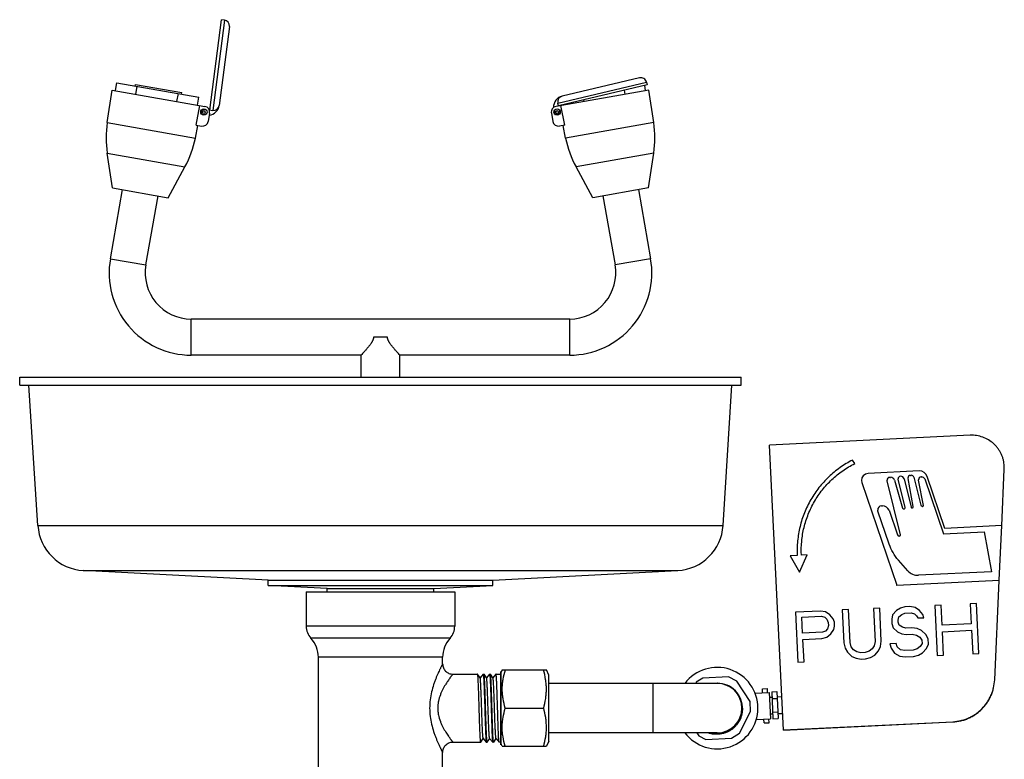
# Model space of a CAD drawing. Units: inches. Extents: x -7 to 24.9, y 0 to 15.9.
# Drawn here: x 5.1 to 8.9, y 4.9 to 7.8 of the extents above; entities that cross this region are included whole.
import ezdxf

# ---------------------------------------------------------------- set-up
doc = ezdxf.new("R2010")
doc.units = ezdxf.units.IN
doc.header["$LTSCALE"] = 0.935
doc.header["$MEASUREMENT"] = 0
doc.layers.get('0').update_dxf_attribs({"linetype": 'CONTINUOUS'})
doc.layers.add('02___PRT_ALL_AXES', color=7, linetype='CONTINUOUS')

msp = doc.modelspace()

# ---------------------------------------------------------------- linework, layer by layer
at = {"color": 7, "linetype": 'Continuous'}
for p, q in [((5.8669, 7.7802), (5.8215, 7.4282)), ((5.8864, 7.7551), (5.8467, 7.4476)), ((5.4417, 7.5051), (5.4472, 7.5359)), ((5.4472, 7.5359), (5.7672, 7.4794)), ((7.1663, 7.457), (7.5118, 7.5382)), ((7.4848, 7.555), (7.183, 7.4841)), ((7.5083, 7.5051), (7.5048, 7.525)), ((5.4292, 7.5073), (5.7908, 7.4435)), ((5.5217, 7.491), (5.5272, 7.5217)), ((5.6818, 7.4628), (5.6872, 7.4935)), ((7.5209, 7.5073), (7.1592, 7.4435)), ((7.4283, 7.491), (7.4256, 7.5064)), ((5.7561, 7.3709), (5.7715, 7.4469)), ((5.7618, 7.4486), (5.7672, 7.4794)), ((7.1939, 7.3709), (7.1785, 7.4469)), ((7.1883, 7.4486), (7.1879, 7.4506)), ((7.2683, 7.4628), (7.2671, 7.4692)), ((5.8091, 7.4175), (5.8034, 7.3854)), ((7.141, 7.4175), (7.1466, 7.3854)), ((5.7561, 7.3709), (5.7774, 7.3672)), ((7.1939, 7.3709), (7.1727, 7.3672)), ((5.4222, 6.8503), (5.5607, 6.8259)), ((7.5279, 6.8503), (7.3894, 6.8259)), ((5.7376, 6.4744), (5.7376, 6.615)), ((7.2124, 6.615), (5.7376, 6.615)), ((7.2124, 6.4744), (7.2124, 6.615)), ((8.7736, 6.1619), (7.9911, 6.1238)), ((8.0453, 5.0126), (7.9911, 6.1238)), ((8.3236, 6.0519), (8.3147, 6.0653)), ((8.8964, 5.8097), (8.9064, 6.0295)), ((8.9064, 6.0295), (8.9064, 6.0415)), ((8.5743, 6.023), (8.3752, 6.0133)), ((8.4598, 5.998), (8.4632, 5.9981)), ((8.4779, 5.9877), (8.51, 5.878)), ((8.4925, 5.9905), (8.4922, 5.9924)), ((8.5199, 5.8802), (8.4925, 5.9905)), ((8.5013, 6.0024), (8.5017, 6.0024)), ((8.5156, 5.9921), (8.543, 5.8819)), ((8.5311, 5.9933), (8.5309, 5.9947)), ((8.5516, 5.8842), (8.5311, 5.9933)), ((8.5409, 6.0058), (8.544, 6.0059)), ((8.554, 5.9985), (8.5809, 5.8903)), ((8.5724, 5.9872), (8.5722, 5.9887)), ((8.5909, 5.8885), (8.5724, 5.9872)), ((8.5823, 5.9999), (8.5844, 6)), ((8.5963, 5.9919), (8.6692, 5.7779)), ((8.6748, 5.7991), (8.6057, 6.0017)), ((8.3498, 5.9854), (8.3512, 5.978)), ((8.3512, 5.978), (8.4879, 5.5773)), ((8.4498, 5.9845), (8.4495, 5.9866)), ((8.5021, 5.7744), (8.4498, 5.9845)), ((8.4274, 5.8866), (8.4317, 5.8869)), ((8.5155, 5.8748), (8.5169, 5.8752)), ((8.5201, 5.8794), (8.5199, 5.8802)), ((8.5484, 5.8794), (8.5495, 5.88)), ((8.5516, 5.8837), (8.5516, 5.8842)), ((8.5863, 5.8853), (8.5874, 5.885)), ((8.591, 5.8881), (8.5909, 5.8885)), ((8.4138, 5.8666), (8.413, 5.8708)), ((8.4578, 5.7375), (8.4138, 5.8666)), ((8.4571, 5.8696), (8.4896, 5.7742)), ((8.8964, 5.8099), (8.6748, 5.7991)), ((8.8866, 5.5968), (8.8964, 5.8099)), ((8.4965, 5.7695), (8.4985, 5.7696)), ((8.5022, 5.7737), (8.5021, 5.7744)), ((8.6692, 5.7779), (8.8276, 5.7856)), ((8.8276, 5.7856), (8.8568, 5.6304)), ((8.0995, 5.6937), (8.0719, 5.6924)), ((8.0719, 5.6924), (8.1081, 5.6289)), ((8.1081, 5.6289), (8.1378, 5.6956)), ((8.1378, 5.6956), (8.1155, 5.6945)), ((8.5307, 5.6337), (8.4938, 5.6755)), ((8.8568, 5.6304), (8.5715, 5.6164)), ((8.4879, 5.5773), (8.8866, 5.5968)), ((8.4879, 5.5772), (8.4879, 5.5773)), ((8.8689, 5.2095), (8.8866, 5.5966)), ((8.4207, 5.4884), (8.3963, 5.4873)), ((8.4269, 5.36), (8.4207, 5.4884)), ((8.502, 5.4883), (8.4862, 5.4792)), ((8.5181, 5.4932), (8.502, 5.4883)), ((8.5383, 5.4942), (8.5181, 5.4932)), ((8.5588, 5.491), (8.5383, 5.4942)), ((8.5757, 5.4794), (8.5588, 5.491)), ((8.6601, 5.5001), (8.6357, 5.4989)), ((8.6357, 5.4989), (8.6452, 5.3042)), ((8.6639, 5.4214), (8.6601, 5.5001)), ((8.798, 5.5069), (8.7737, 5.5057)), ((8.7737, 5.5057), (8.7775, 5.4269)), ((8.8075, 5.3121), (8.798, 5.5069)), ((8.1894, 5.4772), (8.092, 5.4724)), ((8.092, 5.4724), (8.1015, 5.2777)), ((8.1174, 5.4529), (8.1945, 5.4566)), ((8.1204, 5.3907), (8.1174, 5.4529)), ((8.2099, 5.474), (8.1894, 5.4772)), ((8.1945, 5.4566), (8.2068, 5.4531)), ((8.2068, 5.4531), (8.2153, 5.4452)), ((8.2267, 5.4624), (8.2099, 5.474)), ((8.2397, 5.4464), (8.2267, 5.4624)), ((8.2989, 5.4825), (8.2746, 5.4813)), ((8.2746, 5.4813), (8.2809, 5.3529)), ((8.3052, 5.3541), (8.2989, 5.4825)), ((8.3963, 5.4873), (8.4026, 5.3588)), ((8.4708, 5.4618), (8.4675, 5.445)), ((8.4862, 5.4792), (8.4708, 5.4618)), ((8.4921, 5.4421), (8.4955, 5.4547)), ((8.4955, 5.4547), (8.5073, 5.4636)), ((8.5073, 5.4636), (8.5193, 5.4683)), ((8.5193, 5.4683), (8.5436, 5.4695)), ((8.5436, 5.4695), (8.556, 5.466)), ((8.556, 5.466), (8.5645, 5.4581)), ((8.5645, 5.4581), (8.569, 5.45)), ((8.569, 5.45), (8.5933, 5.4512)), ((8.5887, 5.4634), (8.5757, 5.4794)), ((8.5933, 5.4512), (8.5887, 5.4634)), ((6.7644, 5.4184), (6.1856, 5.4184)), ((8.2153, 5.4452), (8.22, 5.433)), ((8.2206, 5.4205), (8.2172, 5.4079)), ((8.22, 5.433), (8.2206, 5.4205)), ((8.2444, 5.4342), (8.2397, 5.4464)), ((8.2417, 5.405), (8.2452, 5.4176)), ((8.2452, 5.4176), (8.2444, 5.4342)), ((8.4675, 5.445), (8.4683, 5.4285)), ((8.4683, 5.4285), (8.4732, 5.4121)), ((8.4732, 5.4121), (8.4902, 5.3963)), ((8.4925, 5.4338), (8.4921, 5.4421)), ((8.4971, 5.4216), (8.4925, 5.4338)), ((8.5097, 5.4139), (8.4971, 5.4216)), ((8.5221, 5.4103), (8.5097, 5.4139)), ((8.5464, 5.4115), (8.5221, 5.4103)), ((8.5669, 5.4084), (8.5464, 5.4115)), ((8.7775, 5.4269), (8.6639, 5.4214)), ((8.1975, 5.3945), (8.1204, 5.3907)), ((8.1946, 5.3694), (8.2147, 5.3746)), ((8.2095, 5.3992), (8.1975, 5.3945)), ((8.2172, 5.4079), (8.2095, 5.3992)), ((8.2147, 5.3746), (8.2304, 5.3878)), ((8.2304, 5.3878), (8.2417, 5.405)), ((8.4902, 5.3963), (8.5069, 5.3888)), ((8.5069, 5.3888), (8.5233, 5.3855)), ((8.5233, 5.3855), (8.5477, 5.3867)), ((8.5477, 5.3867), (8.5641, 5.3833)), ((8.5641, 5.3833), (8.5767, 5.3756)), ((8.5836, 5.4009), (8.5669, 5.4084)), ((8.5767, 5.3756), (8.5854, 5.3636)), ((8.6006, 5.3851), (8.5836, 5.4009)), ((8.6095, 5.3689), (8.6006, 5.3851)), ((8.6651, 5.3965), (8.7787, 5.4021)), ((8.6696, 5.3054), (8.6651, 5.3965)), ((8.7787, 5.4021), (8.7832, 5.3109)), ((6.746, 5.3711), (6.204, 5.3711)), ((8.1216, 5.3659), (8.1946, 5.3694)), ((8.1258, 5.2789), (8.1216, 5.3659)), ((8.2809, 5.3529), (8.2859, 5.3324)), ((8.3101, 5.3377), (8.3052, 5.3541)), ((8.3188, 5.3257), (8.3101, 5.3377)), ((8.3993, 5.342), (8.3918, 5.3292)), ((8.4026, 5.3588), (8.3993, 5.342)), ((8.4166, 5.3221), (8.4239, 5.3391)), ((8.4239, 5.3391), (8.4269, 5.36)), ((8.4844, 5.3503), (8.46, 5.3492)), ((8.46, 5.3492), (8.4649, 5.3328)), ((8.489, 5.3381), (8.4844, 5.3503)), ((8.5018, 5.3263), (8.489, 5.3381)), ((8.5785, 5.3383), (8.5667, 5.3294)), ((8.586, 5.3512), (8.5785, 5.3383)), ((8.5854, 5.3636), (8.586, 5.3512)), ((8.6032, 5.3312), (8.6105, 5.3482)), ((8.6105, 5.3482), (8.6095, 5.3689)), ((6.2328, 4.7547), (6.2328, 5.2969)), ((6.6834, 5.2969), (6.2328, 5.2969)), ((6.7172, 5.2969), (6.6834, 5.2969)), ((6.7172, 5.2712), (6.7172, 5.2969)), ((8.2859, 5.3324), (8.2949, 5.3162)), ((8.2949, 5.3162), (8.3119, 5.3004)), ((8.3119, 5.3004), (8.3285, 5.2929)), ((8.3314, 5.318), (8.3188, 5.3257)), ((8.3478, 5.3146), (8.3314, 5.318)), ((8.364, 5.3154), (8.3478, 5.3146)), ((8.3801, 5.3203), (8.364, 5.3154)), ((8.3918, 5.3292), (8.3801, 5.3203)), ((8.3853, 5.2957), (8.4012, 5.3048)), ((8.4012, 5.3048), (8.4166, 5.3221)), ((8.4649, 5.3328), (8.4781, 5.3127)), ((8.4781, 5.3127), (8.499, 5.3012)), ((8.499, 5.3012), (8.5194, 5.2981)), ((8.5182, 5.3229), (8.5018, 5.3263)), ((8.5507, 5.3245), (8.5182, 5.3229)), ((8.5194, 5.2981), (8.5519, 5.2997)), ((8.5667, 5.3294), (8.5507, 5.3245)), ((8.5519, 5.2997), (8.572, 5.3048)), ((8.572, 5.3048), (8.5878, 5.3139)), ((8.5878, 5.3139), (8.6032, 5.3312)), ((8.6452, 5.3042), (8.6696, 5.3054)), ((8.7832, 5.3109), (8.8075, 5.3121)), ((8.1015, 5.2777), (8.1258, 5.2789)), ((8.3285, 5.2929), (8.349, 5.2898)), ((8.349, 5.2898), (8.3652, 5.2905)), ((8.3652, 5.2905), (8.3853, 5.2957)), ((6.7572, 5.2312), (6.8535, 5.2312)), ((6.8537, 5.2311), (6.8535, 5.2312)), ((6.8634, 5.2172), (6.8537, 5.2311)), ((6.875, 5.2311), (6.863, 5.2173)), ((6.8751, 5.2312), (6.8785, 5.2312)), ((6.8787, 5.2311), (6.8785, 5.2312)), ((6.8884, 5.2172), (6.8787, 5.2311)), ((6.9, 5.2311), (6.888, 5.2173)), ((6.9001, 5.2312), (6.9035, 5.2312)), ((6.9037, 5.2311), (6.9035, 5.2312)), ((6.9134, 5.2172), (6.9037, 5.2311)), ((6.925, 5.2311), (6.913, 5.2173)), ((6.9251, 5.2312), (6.9438, 5.2312)), ((6.9157, 5.1937), (6.9157, 5.1951)), ((7.7875, 5.195), (7.1313, 5.195)), ((7.5375, 5.0025), (7.5375, 5.195)), ((7.9637, 5.174), (7.9833, 5.1749)), ((7.9644, 5.1588), (7.9637, 5.174)), ((7.9841, 5.1597), (7.9833, 5.1749)), ((7.9997, 5.1621), (8.0202, 5.1631)), ((7.9997, 5.1621), (8.0048, 5.0569)), ((8.0202, 5.1631), (8.0254, 5.0579)), ((8.0212, 5.1429), (8.0389, 5.1438)), ((7.9908, 5.1415), (8.0007, 5.1419)), ((8.001, 5.1358), (8.0215, 5.1368)), ((6.9194, 5.0988), (6.9193, 5.1015)), ((7.994, 5.0759), (8.0039, 5.0764)), ((8.0036, 5.0832), (8.0241, 5.0842)), ((8.0244, 5.0774), (8.0421, 5.0783)), ((7.9702, 5.0409), (7.9694, 5.0561)), ((7.9702, 5.0409), (7.9898, 5.0419)), ((7.9898, 5.0419), (7.9891, 5.0571)), ((8.0048, 5.0569), (8.0254, 5.0579)), ((8.0452, 5.0135), (8.7055, 5.0457)), ((8.0453, 5.0126), (8.7056, 5.0448)), ((8.7056, 5.0448), (8.7055, 5.0457)), ((7.7875, 5.0025), (7.1313, 5.0025)), ((6.7572, 4.9662), (6.866, 4.9662)), ((6.8662, 4.9663), (6.8757, 4.9799)), ((6.8755, 4.9801), (6.8875, 4.9663)), ((6.8875, 4.9663), (6.8876, 4.9662)), ((6.8876, 4.9662), (6.891, 4.9662)), ((6.8912, 4.9663), (6.9007, 4.9799)), ((6.9005, 4.9801), (6.9125, 4.9663)), ((6.9125, 4.9663), (6.9126, 4.9662)), ((6.9126, 4.9662), (6.916, 4.9662)), ((6.9162, 4.9663), (6.9257, 4.9799)), ((6.9255, 4.9801), (6.9375, 4.9663)), ((6.9376, 4.9662), (6.9375, 4.9663)), ((6.7172, 4.7547), (6.7172, 4.9262))]:
    msp.add_line(p, q, dxfattribs=at)
for centre, radius, start, end in [((5.8641, 7.7579), 0.0225, 352.6441, 82.6441), ((7.4899, 7.5331), 0.0225, 13.2218, 103.2218), ((5.7869, 7.4214), 0.0225, 350, 80), ((7.1631, 7.4214), 0.0225, 100, 190), ((5.7813, 7.3894), 0.0225, 260, 350), ((7.1688, 7.3894), 0.0225, 190, 280), ((5.7376, 6.7947), 0.3203, 170, 270), ((7.2124, 6.7947), 0.3203, 270, 10), ((5.7376, 6.7947), 0.1797, 170, 270), ((7.2124, 6.7947), 0.1797, 270, 10), ((8.3765, 5.9867), 0.0267, 92.787, 182.7854), ((8.4603, 5.9872), 0.0108, 92.7869, 182.786), ((8.4639, 5.9836), 0.0146, 16.3055, 92.7962), ((8.5018, 5.9928), 0.00959, 92.7869, 182.786), ((8.5024, 5.9888), 0.0136, 13.973, 92.7965), ((8.5415, 5.9952), 0.0106, 92.7862, 182.7869), ((8.5444, 5.9961), 0.00988, 13.973, 92.7965), ((8.5829, 5.9892), 0.0107, 92.7862, 182.7869), ((8.5758, 5.9915), 0.0316, 18.832, 92.7961), ((8.5849, 5.988), 0.0119, 18.8318, 92.7959), ((8.4282, 5.8715), 0.0152, 92.7864, 182.7859), ((8.4329, 5.8614), 0.0255, 18.832, 92.7961), ((8.5144, 5.8793), 0.00458, 196.3068, 283.9682), ((8.5159, 5.8792), 0.00415, 283.955, 2.7989), ((8.5467, 5.8828), 0.00377, 193.9756, 296.658), ((8.5876, 5.892), 0.00683, 193.9776, 259.1892), ((8.4962, 5.7764), 0.00695, 198.8318, 272.7959), ((8.4983, 5.7735), 0.0039, 272.7804, 2.8008), ((8.569, 5.6674), 0.0511, 221.409, 272.7937), ((6.2556, 5.4184), 0.07, 180, 222.453), ((6.6944, 5.4184), 0.07, 317.547, 360), ((6.1228, 5.2969), 0.11, 0, 42.453), ((6.8272, 5.2969), 0.11, 137.547, 180), ((7.7887, 5.0988), 0.0969, 3.0742, 96.0284), ((7.7875, 5.0987), 0.0963, 270, 90), ((7.7875, 5.0987), 0.0969, 274.6848, 89.7617), ((7.7887, 5.0988), 0.0969, 263.9353, 3.0634), ((7.7874, 5.0963), 0.0984, 1.4205, 4.48), ((7.7875, 5.0988), 0.097, 263.4707, 269.9927), ((7.7875, 5.0986), 0.0968, 269.9896, 273.1421)]:
    msp.add_arc(centre, radius, start, end, dxfattribs=at)
for points, knots in [([(8.9064, 6.0415), (8.9062, 6.0456), (8.9054, 6.0539), (8.903, 6.0661), (8.8994, 6.0781), (8.8946, 6.0896), (8.8887, 6.1006), (8.8818, 6.1109), (8.8739, 6.1206), (8.8622, 6.1323), (8.8454, 6.1447), (8.8228, 6.1554), (8.7986, 6.1615), (8.7819, 6.1623), (8.7736, 6.1619)], [0, 0, 0, 0, 0.062563, 0.125108, 0.187631, 0.250156, 0.312689, 0.375223, 0.437757, 0.50029, 0.625213, 0.750137, 0.875072, 1, 1, 1, 1]), ([(8.3147, 6.0653), (8.2978, 6.0567), (8.2654, 6.0371), (8.2214, 6.001), (8.1831, 5.959), (8.1511, 5.9119), (8.1262, 5.8608), (8.1088, 5.8066), (8.0994, 5.7505), (8.0986, 5.7126), (8.0995, 5.6937)], [0, 0, 0, 0, 0.12501, 0.250017, 0.375021, 0.500022, 0.625019, 0.750014, 0.875008, 1, 1, 1, 1]), ([(8.1155, 5.6945), (8.1146, 5.7127), (8.1154, 5.7492), (8.1246, 5.8033), (8.1413, 5.8554), (8.1654, 5.9047), (8.1964, 5.9499), (8.2334, 5.9903), (8.2759, 6.0249), (8.3073, 6.0437), (8.3236, 6.0519)], [0, 0, 0, 0, 0.124992, 0.249985, 0.37498, 0.499978, 0.624979, 0.749983, 0.87499, 1, 1, 1, 1]), ([(8.5495, 5.88), (8.5498, 5.8802), (8.5504, 5.8806), (8.5512, 5.8815), (8.5516, 5.8826), (8.5517, 5.8833), (8.5516, 5.8837)], [0, 0, 0, 0, 0.249614, 0.499808, 0.74968, 1, 1, 1, 1]), ([(8.5874, 5.885), (8.5879, 5.885), (8.5888, 5.885), (8.59, 5.8856), (8.5908, 5.8868), (8.591, 5.8877), (8.591, 5.8881)], [0, 0, 0, 0, 0.249879, 0.49987, 0.749659, 1, 1, 1, 1]), ([(8.4938, 5.6755), (8.4859, 5.6845), (8.4717, 5.7041), (8.4617, 5.7262), (8.4578, 5.7375)], [0, 0, 0, 0, 0.500007, 1, 1, 1, 1]), ([(6.7172, 5.2712), (6.7172, 5.2712), (6.7172, 5.2712), (6.7172, 5.2712), (6.7171, 5.2711), (6.7171, 5.271), (6.717, 5.2708), (6.7169, 5.2706), (6.7167, 5.2702), (6.7164, 5.2696), (6.716, 5.2689), (6.7156, 5.2681), (6.7149, 5.2668), (6.7139, 5.2648), (6.7125, 5.2622), (6.711, 5.2591), (6.7092, 5.2556), (6.7073, 5.2517), (6.7045, 5.2459), (6.7008, 5.2379), (6.6961, 5.2273), (6.6913, 5.2158), (6.6866, 5.2034), (6.6803, 5.1853), (6.6735, 5.1612), (6.668, 5.1306), (6.666, 5.0987), (6.668, 5.0668), (6.6735, 5.0362), (6.6803, 5.012), (6.6866, 4.994), (6.6914, 4.9816), (6.6961, 4.97), (6.7008, 4.9595), (6.7045, 4.9515), (6.7073, 4.9457), (6.7092, 4.9418), (6.711, 4.9383), (6.7125, 4.9353), (6.7139, 4.9326), (6.7149, 4.9307), (6.7156, 4.9293), (6.716, 4.9285), (6.7164, 4.9278), (6.7167, 4.9273), (6.7169, 4.9269), (6.717, 4.9266), (6.7171, 4.9265), (6.7171, 4.9264), (6.7172, 4.9263), (6.7172, 4.9262), (6.7172, 4.9262), (6.7172, 4.9262)], [0, 0, 0, 0, 0.000048, 0.000197, 0.000445, 0.000793, 0.001241, 0.001786, 0.00317, 0.004942, 0.007096, 0.009629, 0.012533, 0.019418, 0.027672, 0.037215, 0.047968, 0.059844, 0.072758, 0.101366, 0.133205, 0.167757, 0.204581, 0.243322, 0.32531, 0.411578, 0.500061, 0.58855, 0.674838, 0.756842, 0.795578, 0.832394, 0.866931, 0.898746, 0.927337, 0.940236, 0.952098, 0.96284, 0.972376, 0.980619, 0.987489, 0.990387, 0.992918, 0.995071, 0.996841, 0.998222, 0.998765, 0.999211, 0.999557, 0.999805, 0.999952, 1, 1, 1, 1]), ([(6.7172, 5.2712), (6.7172, 5.2686), (6.7177, 5.2634), (6.72, 5.2558), (6.7237, 5.2488), (6.7287, 5.2427), (6.7348, 5.2377), (6.7418, 5.234), (6.7494, 5.2317), (6.7546, 5.2312), (6.7572, 5.2312)], [0, 0, 0, 0, 0.124899, 0.250026, 0.375008, 0.5, 0.624992, 0.749974, 0.875101, 1, 1, 1, 1]), ([(6.7572, 5.2312), (6.7572, 5.2312), (6.7572, 5.2312), (6.7572, 5.2312), (6.7571, 5.2311), (6.7571, 5.231), (6.757, 5.2309), (6.7568, 5.2308), (6.7566, 5.2305), (6.7563, 5.2301), (6.7559, 5.2296), (6.7555, 5.2291), (6.755, 5.2284), (6.7544, 5.2277), (6.7535, 5.2266), (6.7523, 5.225), (6.7506, 5.2228), (6.7488, 5.2204), (6.7468, 5.2177), (6.7446, 5.2147), (6.7423, 5.2115), (6.7389, 5.2068), (6.7345, 5.2003), (6.7291, 5.1919), (6.7235, 5.1827), (6.7181, 5.1727), (6.7129, 5.162), (6.7064, 5.1465), (6.7014, 5.1298), (6.6991, 5.1145), (6.6984, 5.1055), (6.6982, 5.0964), (6.6988, 5.0851), (6.7015, 5.0676), (6.7064, 5.0509), (6.7129, 5.0354), (6.7181, 5.0247), (6.7236, 5.0147), (6.7291, 5.0055), (6.7345, 4.9971), (6.7389, 4.9906), (6.7423, 4.9859), (6.7446, 4.9827), (6.7468, 4.9797), (6.7488, 4.977), (6.7507, 4.9746), (6.7523, 4.9724), (6.7535, 4.9709), (6.7544, 4.9697), (6.755, 4.969), (6.7555, 4.9684), (6.7559, 4.9678), (6.7563, 4.9673), (6.7566, 4.9669), (6.7568, 4.9667), (6.757, 4.9665), (6.7571, 4.9664), (6.7571, 4.9663), (6.7572, 4.9663), (6.7572, 4.9662), (6.7572, 4.9662), (6.7572, 4.9662)], [0, 0, 0, 0, 0.000049, 0.000194, 0.000434, 0.000768, 0.001195, 0.001717, 0.003038, 0.004728, 0.006783, 0.0092, 0.011973, 0.015096, 0.018558, 0.026468, 0.035633, 0.045982, 0.057441, 0.069936, 0.083392, 0.097737, 0.128848, 0.162815, 0.199233, 0.237791, 0.278226, 0.3203, 0.40843, 0.454005, 0.476998, 0.500056, 0.546109, 0.591677, 0.679839, 0.721932, 0.762368, 0.800918, 0.837329, 0.871274, 0.902368, 0.916705, 0.930148, 0.942629, 0.954076, 0.964416, 0.973573, 0.981471, 0.984926, 0.988043, 0.990814, 0.993231, 0.995286, 0.996974, 0.998292, 0.998811, 0.999237, 0.999569, 0.999807, 0.999951, 1, 1, 1, 1]), ([(6.866, 4.9662), (6.866, 4.9662), (6.8658, 4.9664), (6.8657, 4.9666), (6.8656, 4.967), (6.8654, 4.9677), (6.8652, 4.9688), (6.865, 4.9702), (6.8648, 4.9726), (6.8644, 4.9764), (6.864, 4.9818), (6.8637, 4.9883), (6.8633, 4.9958), (6.8629, 5.0043), (6.8625, 5.0137), (6.8621, 5.0239), (6.8617, 5.0347), (6.8612, 5.0504), (6.8606, 5.0708), (6.8598, 5.0959), (6.8591, 5.1212), (6.8583, 5.1456), (6.8577, 5.1649), (6.8571, 5.1793), (6.8568, 5.1891), (6.8564, 5.198), (6.856, 5.2059), (6.8556, 5.2129), (6.8553, 5.2188), (6.8549, 5.223), (6.8547, 5.2258), (6.8545, 5.2274), (6.8543, 5.2288), (6.8541, 5.2298), (6.8539, 5.2306), (6.8538, 5.231), (6.8537, 5.2311)], [0, 0, 0, 0, 0.000941, 0.00176, 0.002847, 0.005857, 0.009998, 0.015276, 0.021682, 0.037817, 0.058274, 0.082861, 0.111351, 0.143481, 0.178949, 0.217427, 0.258552, 0.301943, 0.393875, 0.489788, 0.586096, 0.679206, 0.765634, 0.805319, 0.842152, 0.875785, 0.90591, 0.932238, 0.954534, 0.972583, 0.979966, 0.986233, 0.991369, 0.995368, 0.998236, 1, 1, 1, 1]), ([(6.8751, 5.2312), (6.8752, 5.2312), (6.8753, 5.231), (6.8754, 5.2308), (6.8755, 5.2305), (6.8756, 5.2301), (6.8758, 5.2293), (6.8759, 5.2287), (6.8759, 5.2283)], [0, 0, 0, 0, 0.090885, 0.172365, 0.281177, 0.418094, 0.583454, 1, 1, 1, 1]), ([(6.8759, 5.2283), (6.8761, 5.2273), (6.8764, 5.225), (6.8767, 5.2209), (6.8771, 5.2159), (6.8776, 5.2073), (6.8782, 5.1944), (6.8789, 5.1767), (6.8796, 5.1564), (6.8803, 5.1343), (6.8811, 5.111), (6.8818, 5.0873), (6.8825, 5.0639), (6.8831, 5.0451), (6.8835, 5.0307), (6.8839, 5.0208), (6.8843, 5.0114), (6.8846, 5.0028), (6.885, 4.995), (6.8853, 4.988), (6.8857, 4.9819), (6.886, 4.9768), (6.8863, 4.9732), (6.8866, 4.9708), (6.8867, 4.9694), (6.8869, 4.9682), (6.8871, 4.9673), (6.8872, 4.9667), (6.8874, 4.9664), (6.8875, 4.9663)], [0, 0, 0, 0, 0.011587, 0.027104, 0.046439, 0.069437, 0.125644, 0.193898, 0.271976, 0.357329, 0.447168, 0.53855, 0.628495, 0.714056, 0.754311, 0.792438, 0.828127, 0.861081, 0.891038, 0.917748, 0.940997, 0.960597, 0.976385, 0.982814, 0.98825, 0.992681, 0.996106, 0.998534, 1, 1, 1, 1]), ([(6.8902, 4.969), (6.8901, 4.97), (6.8898, 4.9724), (6.8894, 4.9764), (6.8891, 4.9814), (6.8886, 4.9899), (6.888, 5.0027), (6.8872, 5.0204), (6.8865, 5.0405), (6.8858, 5.0626), (6.8851, 5.0858), (6.8844, 5.1095), (6.8837, 5.1328), (6.883, 5.155), (6.8824, 5.1724), (6.8819, 5.1853), (6.8816, 5.194), (6.8812, 5.2019), (6.8809, 5.2089), (6.8805, 5.215), (6.8802, 5.2202), (6.8799, 5.2239), (6.8796, 5.2264), (6.8794, 5.2278), (6.8793, 5.229), (6.8791, 5.23), (6.8789, 5.2306), (6.8788, 5.231), (6.8787, 5.2311)], [0, 0, 0, 0, 0.01147, 0.026854, 0.046045, 0.068886, 0.124755, 0.192658, 0.270388, 0.355418, 0.444979, 0.536159, 0.625994, 0.711557, 0.790056, 0.825849, 0.85894, 0.889065, 0.915975, 0.939455, 0.959316, 0.975394, 0.981978, 0.987574, 0.992172, 0.995768, 0.998368, 1, 1, 1, 1]), ([(6.9001, 5.2312), (6.9002, 5.2312), (6.9003, 5.231), (6.9004, 5.2308), (6.9005, 5.2304), (6.9006, 5.23), (6.9008, 5.2293), (6.9009, 5.2287), (6.901, 5.2283)], [0, 0, 0, 0, 0.09053, 0.171965, 0.280785, 0.417753, 0.583199, 1, 1, 1, 1]), ([(6.901, 5.2283), (6.9011, 5.2273), (6.9014, 5.2249), (6.9017, 5.2208), (6.9021, 5.2158), (6.9026, 5.2072), (6.9032, 5.1943), (6.9039, 5.1765), (6.9046, 5.1563), (6.9053, 5.1341), (6.9061, 5.1109), (6.9068, 5.0872), (6.9075, 5.0638), (6.9081, 5.045), (6.9085, 5.0307), (6.9089, 5.0207), (6.9093, 5.0114), (6.9096, 5.0028), (6.91, 4.995), (6.9103, 4.988), (6.9107, 4.9819), (6.911, 4.9768), (6.9113, 4.9732), (6.9116, 4.9708), (6.9117, 4.9694), (6.9119, 4.9682), (6.9121, 4.9673), (6.9122, 4.9667), (6.9124, 4.9664), (6.9125, 4.9663)], [0, 0, 0, 0, 0.011659, 0.027242, 0.046638, 0.069689, 0.12598, 0.194291, 0.2724, 0.357762, 0.447583, 0.538927, 0.628816, 0.714316, 0.754541, 0.792637, 0.828296, 0.861221, 0.891149, 0.917833, 0.941058, 0.960637, 0.976408, 0.98283, 0.98826, 0.992687, 0.996109, 0.998535, 1, 1, 1, 1]), ([(6.913, 5.0018), (6.9126, 5.0119), (6.9117, 5.034), (6.9108, 5.0625), (6.9101, 5.0874), (6.9095, 5.1067), (6.9089, 5.1258), (6.9083, 5.1443), (6.9078, 5.1619), (6.9072, 5.1781), (6.9067, 5.1906), (6.9063, 5.1996), (6.906, 5.2056), (6.9057, 5.211), (6.9055, 5.2159), (6.9052, 5.22), (6.9049, 5.2236), (6.9046, 5.2264), (6.9044, 5.2284), (6.9042, 5.2296), (6.904, 5.2303), (6.9039, 5.2307), (6.9038, 5.231), (6.9037, 5.2311)], [0, 0, 0, 0, 0.132079, 0.28897, 0.372574, 0.457247, 0.541175, 0.622555, 0.699634, 0.770752, 0.834383, 0.862957, 0.889165, 0.912863, 0.933928, 0.952249, 0.967723, 0.980278, 0.989852, 0.993508, 0.99641, 0.998566, 1, 1, 1, 1]), ([(6.9375, 4.9663), (6.9374, 4.9663), (6.9373, 4.9665), (6.9372, 4.9668), (6.937, 4.9674), (6.9369, 4.9684), (6.9367, 4.9698), (6.9365, 4.9714), (6.9363, 4.9733), (6.9361, 4.9755), (6.9359, 4.979), (6.9355, 4.9841), (6.9352, 4.991), (6.9348, 4.9989), (6.9344, 5.0077), (6.934, 5.0175), (6.9336, 5.0279), (6.9333, 5.0391), (6.9327, 5.055), (6.9321, 5.0757), (6.9314, 5.1009), (6.9306, 5.1262), (6.9299, 5.1467), (6.9294, 5.1623), (6.929, 5.1733), (6.9286, 5.1835), (6.9283, 5.1929), (6.9279, 5.2014), (6.9275, 5.209), (6.9271, 5.2155), (6.9267, 5.221), (6.9264, 5.2248), (6.9261, 5.2272), (6.9259, 5.2286), (6.9257, 5.2296), (6.9256, 5.2302), (6.9255, 5.2306), (6.9254, 5.2308), (6.9253, 5.2311), (6.9252, 5.2312), (6.9251, 5.2312)], [0, 0, 0, 0, 0.000665, 0.001591, 0.004275, 0.008098, 0.013064, 0.019164, 0.026388, 0.034722, 0.04415, 0.066189, 0.092303, 0.122249, 0.155743, 0.192477, 0.232099, 0.274242, 0.318504, 0.411716, 0.508231, 0.604425, 0.696685, 0.740248, 0.781545, 0.820192, 0.85582, 0.888101, 0.916727, 0.941433, 0.961989, 0.978206, 0.984644, 0.989948, 0.994111, 0.995765, 0.997137, 0.99823, 0.999054, 1, 1, 1, 1]), ([(6.8755, 4.9801), (6.8754, 4.9802), (6.8753, 4.9806), (6.8751, 4.9812), (6.8749, 4.9821), (6.8747, 4.9832), (6.8746, 4.9847), (6.8743, 4.9871), (6.874, 4.9907), (6.8736, 4.9958), (6.8732, 5.0019), (6.8728, 5.0088), (6.8725, 5.0165), (6.8721, 5.025), (6.8716, 5.0376), (6.8709, 5.0545), (6.8702, 5.0759), (6.8694, 5.0982), (6.8687, 5.1204), (6.868, 5.1419), (6.8673, 5.1589), (6.8668, 5.1716), (6.8664, 5.1801), (6.866, 5.1879), (6.8657, 5.1949), (6.8653, 5.2011), (6.8649, 5.2063), (6.8646, 5.21), (6.8643, 5.2124), (6.8641, 5.2139), (6.864, 5.2151), (6.8638, 5.2161), (6.8636, 5.2168), (6.8635, 5.2171), (6.8634, 5.2172)], [0, 0, 0, 0, 0.001693, 0.004441, 0.008282, 0.013221, 0.019255, 0.026373, 0.043815, 0.065389, 0.090911, 0.12015, 0.152838, 0.188687, 0.227363, 0.311786, 0.403043, 0.497822, 0.592686, 0.68419, 0.769015, 0.807946, 0.844083, 0.87709, 0.906673, 0.932566, 0.954529, 0.972377, 0.979705, 0.985948, 0.991099, 0.995153, 0.99811, 1, 1, 1, 1]), ([(6.9005, 4.9801), (6.9004, 4.9802), (6.9003, 4.9806), (6.9001, 4.9812), (6.8999, 4.9821), (6.8997, 4.9832), (6.8996, 4.9847), (6.8993, 4.9871), (6.899, 4.9907), (6.8986, 4.9958), (6.8982, 5.0019), (6.8978, 5.0088), (6.8975, 5.0165), (6.8971, 5.025), (6.8966, 5.0376), (6.8959, 5.0545), (6.8952, 5.0759), (6.8944, 5.0982), (6.8937, 5.1204), (6.893, 5.1419), (6.8923, 5.1589), (6.8918, 5.1716), (6.8914, 5.1801), (6.891, 5.1879), (6.8907, 5.1949), (6.8903, 5.2011), (6.8899, 5.2063), (6.8896, 5.21), (6.8893, 5.2124), (6.8891, 5.2139), (6.889, 5.2151), (6.8888, 5.2161), (6.8886, 5.2168), (6.8885, 5.2171), (6.8884, 5.2172)], [0, 0, 0, 0, 0.001695, 0.004444, 0.008284, 0.013222, 0.019255, 0.026376, 0.043817, 0.06539, 0.090914, 0.12015, 0.152841, 0.188688, 0.227365, 0.311787, 0.403044, 0.497824, 0.592687, 0.684191, 0.769016, 0.807948, 0.844085, 0.877091, 0.906677, 0.932565, 0.954532, 0.972378, 0.979705, 0.98595, 0.991103, 0.995156, 0.99811, 1, 1, 1, 1]), ([(6.9157, 5.1951), (6.9156, 5.1967), (6.9154, 5.1997), (6.9151, 5.2038), (6.9148, 5.2075), (6.9145, 5.2106), (6.9143, 5.2131), (6.914, 5.2148), (6.9138, 5.2159), (6.9137, 5.2165), (6.9135, 5.2169), (6.9134, 5.2172), (6.9134, 5.2172)], [0, 0, 0, 0, 0.211906, 0.400519, 0.564856, 0.704046, 0.817498, 0.904707, 0.938354, 0.965372, 0.985845, 1, 1, 1, 1]), ([(6.9193, 5.1015), (6.9188, 5.1187), (6.9179, 5.1433), (6.9167, 5.174), (6.9161, 5.1875), (6.9157, 5.1937)], [0, 0, 0, 0, 0.55911, 0.800655, 1, 1, 1, 1]), ([(8.7055, 5.0457), (8.7161, 5.0463), (8.7319, 5.0485), (8.7522, 5.0543), (8.767, 5.0601), (8.7812, 5.0672), (8.7947, 5.0756), (8.8073, 5.0852), (8.8191, 5.0959), (8.8297, 5.1076), (8.8393, 5.1203), (8.8476, 5.1338), (8.8547, 5.148), (8.8604, 5.1628), (8.8662, 5.1832), (8.8684, 5.199), (8.8689, 5.2095)], [0, 0, 0, 0, 0.124901, 0.187444, 0.249959, 0.312471, 0.374991, 0.437511, 0.500029, 0.562545, 0.625062, 0.687576, 0.750081, 0.812589, 0.875121, 1, 1, 1, 1]), ([(8.7056, 5.0448), (8.7161, 5.0453), (8.7319, 5.0475), (8.7523, 5.0534), (8.7671, 5.0591), (8.7813, 5.0662), (8.7947, 5.0746), (8.8074, 5.0842), (8.8191, 5.0949), (8.8298, 5.1067), (8.8393, 5.1193), (8.8477, 5.1328), (8.8547, 5.1471), (8.8605, 5.1619), (8.8662, 5.1822), (8.8684, 5.198), (8.8689, 5.2086)], [0, 0, 0, 0, 0.124901, 0.187444, 0.249959, 0.312471, 0.374991, 0.437511, 0.500029, 0.562545, 0.625062, 0.687576, 0.750081, 0.812589, 0.875121, 1, 1, 1, 1]), ([(6.9255, 4.9801), (6.9254, 4.9802), (6.9253, 4.9806), (6.9251, 4.9812), (6.9249, 4.9821), (6.9247, 4.9833), (6.9246, 4.9847), (6.9243, 4.9871), (6.924, 4.9908), (6.9236, 4.9959), (6.9232, 5.002), (6.9228, 5.009), (6.9225, 5.0167), (6.9221, 5.0253), (6.9216, 5.0379), (6.9209, 5.055), (6.9202, 5.0765), (6.9197, 5.0913), (6.9194, 5.0988)], [0, 0, 0, 0, 0.003406, 0.008926, 0.016641, 0.026567, 0.038703, 0.053026, 0.088093, 0.131482, 0.182804, 0.241587, 0.307312, 0.37936, 0.45709, 0.626677, 0.809879, 1, 1, 1, 1]), ([(7.8857, 5.0987), (7.8858, 5.0947), (7.8856, 5.0886), (7.8846, 5.0806), (7.8831, 5.0727), (7.8802, 5.063), (7.8755, 5.0518), (7.8694, 5.0414), (7.8621, 5.0317), (7.8537, 5.023), (7.8442, 5.0153), (7.834, 5.0089), (7.823, 5.0037), (7.8115, 4.9999), (7.7996, 4.9974), (7.7876, 4.9964), (7.7775, 4.9968), (7.7695, 4.9978), (7.7615, 4.9992), (7.7557, 5.0009), (7.7519, 5.0022)], [0, 0, 0, 0, 0.062508, 0.093771, 0.125031, 0.187525, 0.250021, 0.312517, 0.375012, 0.437508, 0.500003, 0.562499, 0.624995, 0.687491, 0.749987, 0.812483, 0.87498, 0.906242, 0.937504, 1, 1, 1, 1]), ([(6.9152, 4.9691), (6.9151, 4.9698), (6.9149, 4.9714), (6.9145, 4.9754), (6.914, 4.9818), (6.9135, 4.9911), (6.9132, 4.998), (6.913, 5.0018)], [0, 0, 0, 0, 0.066041, 0.149833, 0.369227, 0.65433, 1, 1, 1, 1]), ([(6.7172, 4.9262), (6.7172, 4.9288), (6.7177, 4.9341), (6.72, 4.9416), (6.7237, 4.9486), (6.7287, 4.9547), (6.7348, 4.9597), (6.7418, 4.9634), (6.7494, 4.9657), (6.7546, 4.9662), (6.7572, 4.9662)], [0, 0, 0, 0, 0.124899, 0.250026, 0.375008, 0.5, 0.624992, 0.749974, 0.875101, 1, 1, 1, 1]), ([(6.891, 4.9662), (6.8909, 4.9662), (6.8908, 4.9664), (6.8907, 4.9666), (6.8906, 4.9669), (6.8905, 4.9673), (6.8904, 4.9681), (6.8903, 4.9686), (6.8902, 4.969)], [0, 0, 0, 0, 0.091139, 0.172655, 0.281464, 0.418347, 0.583647, 1, 1, 1, 1]), ([(6.916, 4.9662), (6.9159, 4.9662), (6.9158, 4.9664), (6.9157, 4.9666), (6.9156, 4.967), (6.9155, 4.9674), (6.9154, 4.9681), (6.9153, 4.9686), (6.9152, 4.9691)], [0, 0, 0, 0, 0.091008, 0.172506, 0.281317, 0.418218, 0.583549, 1, 1, 1, 1])]:
    msp.add_open_spline(points, degree=3, knots=knots, dxfattribs=at)
at = {"layer": '02___PRT_ALL_AXES', "color": 7, "linetype": 'Continuous'}
for p, q in [((5.8103, 7.4296), (5.8558, 7.7817)), ((5.8669, 7.7802), (5.8558, 7.7817)), ((5.5191, 7.5232), (5.5202, 7.5293)), ((5.5202, 7.5293), (5.7007, 7.4975)), ((7.5144, 7.5273), (7.1688, 7.4461)), ((7.5118, 7.5382), (7.5144, 7.5273)), ((5.41, 7.3804), (5.4292, 7.5073)), ((5.6997, 7.4913), (5.7007, 7.4975)), ((7.5401, 7.3804), (7.5209, 7.5073)), ((7.169, 7.4453), (7.1663, 7.457)), ((5.7786, 7.4126), (5.7812, 7.4327)), ((5.7921, 7.4108), (5.7786, 7.4126)), ((5.7825, 7.4332), (5.7938, 7.4317)), ((5.8075, 7.43), (5.8215, 7.4282)), ((7.152, 7.4261), (7.1551, 7.4128)), ((7.1551, 7.4128), (7.1749, 7.4175)), ((7.1753, 7.4185), (7.1727, 7.4297)), ((5.41, 7.3804), (5.7534, 7.3199)), ((5.7534, 7.3199), (5.7634, 7.3695)), ((7.1966, 7.3199), (7.1866, 7.3695)), ((7.5401, 7.3804), (7.1966, 7.3199)), ((5.4302, 7.1263), (5.4099, 7.2619)), ((5.4099, 7.2619), (5.713, 7.2085)), ((7.5402, 7.2619), (7.2371, 7.2085)), ((7.5198, 7.1263), (7.5402, 7.2619)), ((5.6475, 7.088), (5.713, 7.2085)), ((7.3026, 7.088), (7.2371, 7.2085)), ((5.4222, 6.8503), (5.4696, 7.1194)), ((5.4302, 7.1263), (5.6475, 7.088)), ((7.5198, 7.1263), (7.3026, 7.088)), ((7.4804, 7.1194), (7.5279, 6.8503)), ((5.5607, 6.8259), (5.6081, 7.095)), ((7.3419, 7.095), (7.3894, 6.8259)), ((6.5025, 6.5447), (6.4476, 6.5447)), ((6.3995, 6.4744), (5.7376, 6.4744)), ((6.3995, 6.3884), (6.3995, 6.4744)), ((6.5505, 6.3884), (6.5505, 6.4744)), ((7.2124, 6.4744), (6.5505, 6.4744)), ((5.0688, 6.3572), (5.0688, 6.3884)), ((5.0688, 6.3884), (7.8813, 6.3884)), ((7.8813, 6.3572), (7.8813, 6.3884)), ((5.0688, 6.3572), (7.8813, 6.3572)), ((5.1395, 5.8105), (5.105, 6.3572)), ((7.8105, 5.8105), (7.845, 6.3572)), ((5.1395, 5.8105), (7.8105, 5.8105)), ((6.0375, 5.5969), (5.3167, 5.6351)), ((5.3167, 5.6351), (7.6333, 5.6351)), ((6.9125, 5.5969), (7.6333, 5.6351)), ((6.0375, 5.5769), (6.0375, 5.5969)), ((6.0375, 5.5969), (6.9125, 5.5969)), ((6.0375, 5.5769), (6.9125, 5.5769)), ((6.2675, 5.5647), (6.0375, 5.5769)), ((6.2675, 5.5522), (6.2675, 5.5647)), ((6.2675, 5.5647), (6.6825, 5.5647)), ((6.6825, 5.5647), (6.9125, 5.5769)), ((6.6825, 5.5522), (6.6825, 5.5647)), ((6.9125, 5.5769), (6.9125, 5.5969)), ((6.1856, 5.5522), (6.1856, 5.4184)), ((6.1856, 5.5522), (6.7644, 5.5522)), ((6.7644, 5.5522), (6.7644, 5.4184)), ((6.9438, 4.956), (6.9438, 5.2408)), ((6.9448, 5.2385), (6.9438, 5.2408)), ((6.9496, 5.2476), (6.9448, 5.2385)), ((6.9448, 4.9583), (6.9448, 5.2385)), ((6.9496, 5.2476), (7.1216, 5.2476)), ((7.1313, 5.2268), (7.1216, 5.2476)), ((7.1313, 4.97), (7.1313, 5.2268)), ((7.8318, 5.2209), (7.7316, 5.216)), ((7.8638, 5.2044), (7.8318, 5.2209)), ((7.706, 5.1995), (7.7037, 5.195)), ((7.7316, 5.216), (7.706, 5.1995)), ((7.9153, 5.1244), (7.8638, 5.2044)), ((7.9347, 5.1573), (7.9899, 5.16)), ((7.9899, 5.16), (7.9949, 5.0574)), ((7.8759, 5.1359), (7.877, 5.1359)), ((7.9172, 5.0855), (7.9153, 5.1244)), ((6.9615, 5.0987), (7.1111, 5.0987)), ((7.8737, 5.0009), (7.9172, 5.0855)), ((7.8791, 5.0703), (7.8802, 5.0704)), ((7.9398, 5.0547), (7.9949, 5.0574)), ((7.708, 5.0025), (7.7154, 4.9909)), ((7.7154, 4.9909), (7.7425, 4.977)), ((7.8435, 4.9815), (7.8737, 5.0009)), ((6.9438, 4.9662), (6.9376, 4.9662)), ((6.9448, 4.9583), (6.9438, 4.956)), ((6.9493, 4.9499), (6.9448, 4.9583)), ((7.1313, 4.97), (7.1219, 4.9499)), ((7.7425, 4.977), (7.8435, 4.9815)), ((6.9493, 4.9499), (7.1219, 4.9499))]:
    msp.add_line(p, q, dxfattribs=at)
for centre, radius in [((5.7866, 7.4217), 0.0124), ((5.7866, 7.4217), 0.00562), ((7.1634, 7.4217), 0.0124), ((7.1634, 7.4217), 0.00562)]:
    msp.add_circle(centre, radius, dxfattribs=at)
for centre, radius, start, end in [((7.193, 7.4418), 0.0435, 103.2218, 183.5857), ((7.1882, 7.4622), 0.0225, 103.2218, 193.2218), ((5.8036, 7.4532), 0.0435, 275.5668, 352.6441), ((5.8244, 7.4505), 0.0225, 262.6441, 352.6441), ((5.8031, 7.3209), 0.3976, 171.3931, 188.5306), ((7.147, 7.3209), 0.3976, 351.4694, 8.6069), ((5.3637, 7.3984), 0.3976, 331.4694, 348.6069), ((7.5864, 7.3984), 0.3976, 191.3931, 208.5306), ((5.3267, 5.8223), 0.1875, 183.6132, 266.9663), ((7.6234, 5.8223), 0.1875, 273.0337, 356.3868), ((7.7875, 5.0987), 0.1587, 217.3407, 142.612)]:
    msp.add_arc(centre, radius, start, end, dxfattribs=at)
for points, knots in [([(6.4476, 6.5447), (6.4476, 6.5421), (6.447, 6.5383), (6.4454, 6.5335), (6.444, 6.53), (6.4422, 6.5267), (6.4398, 6.5224), (6.4364, 6.5174), (6.4322, 6.5117), (6.4279, 6.5063), (6.4236, 6.5011), (6.4182, 6.4949), (6.4122, 6.4881), (6.4055, 6.4808), (6.4015, 6.4764), (6.3995, 6.4744)], [0, 0, 0, 0, 0.088102, 0.131949, 0.175462, 0.218658, 0.261451, 0.345779, 0.428168, 0.508212, 0.585396, 0.659108, 0.792906, 0.901501, 1, 1, 1, 1]), ([(6.5505, 6.4744), (6.5486, 6.4764), (6.5445, 6.4808), (6.5379, 6.4881), (6.5318, 6.4949), (6.5265, 6.5011), (6.5222, 6.5063), (6.5179, 6.5117), (6.5136, 6.5174), (6.5103, 6.5224), (6.5078, 6.5267), (6.5061, 6.53), (6.5046, 6.5335), (6.503, 6.5383), (6.5025, 6.5421), (6.5025, 6.5447)], [0, 0, 0, 0, 0.098498, 0.207092, 0.340891, 0.414603, 0.491788, 0.571833, 0.654222, 0.73855, 0.781344, 0.824539, 0.868052, 0.911898, 1, 1, 1, 1]), ([(6.9615, 5.0987), (6.9579, 5.1108), (6.9533, 5.1293), (6.9501, 5.1543), (6.9493, 5.1731), (6.9501, 5.192), (6.9534, 5.217), (6.958, 5.2355), (6.9617, 5.2476)], [0, 0, 0, 0, 0.250652, 0.375429, 0.499983, 0.624541, 0.749326, 1, 1, 1, 1]), ([(7.1111, 5.0987), (7.1143, 5.1109), (7.1184, 5.1294), (7.1212, 5.1543), (7.1219, 5.1731), (7.1212, 5.1919), (7.1183, 5.2169), (7.1142, 5.2354), (7.111, 5.2476)], [0, 0, 0, 0, 0.250516, 0.375338, 0.499987, 0.624637, 0.749466, 1, 1, 1, 1]), ([(6.9614, 4.9499), (6.9577, 4.962), (6.9532, 4.9804), (6.9499, 5.0054), (6.9491, 5.0243), (6.95, 5.0432), (6.9533, 5.0682), (6.9579, 5.0866), (6.9615, 5.0987)], [0, 0, 0, 0, 0.250654, 0.37543, 0.499983, 0.624539, 0.749324, 1, 1, 1, 1]), ([(7.1112, 4.9499), (7.1144, 4.962), (7.1185, 4.9805), (7.1214, 5.0055), (7.1221, 5.0243), (7.1213, 5.0431), (7.1184, 5.0681), (7.1143, 5.0866), (7.1111, 5.0987)], [0, 0, 0, 0, 0.250517, 0.37534, 0.499987, 0.624636, 0.749465, 1, 1, 1, 1])]:
    msp.add_open_spline(points, degree=3, knots=knots, dxfattribs=at)

doc.saveas('drawing.dxf')
